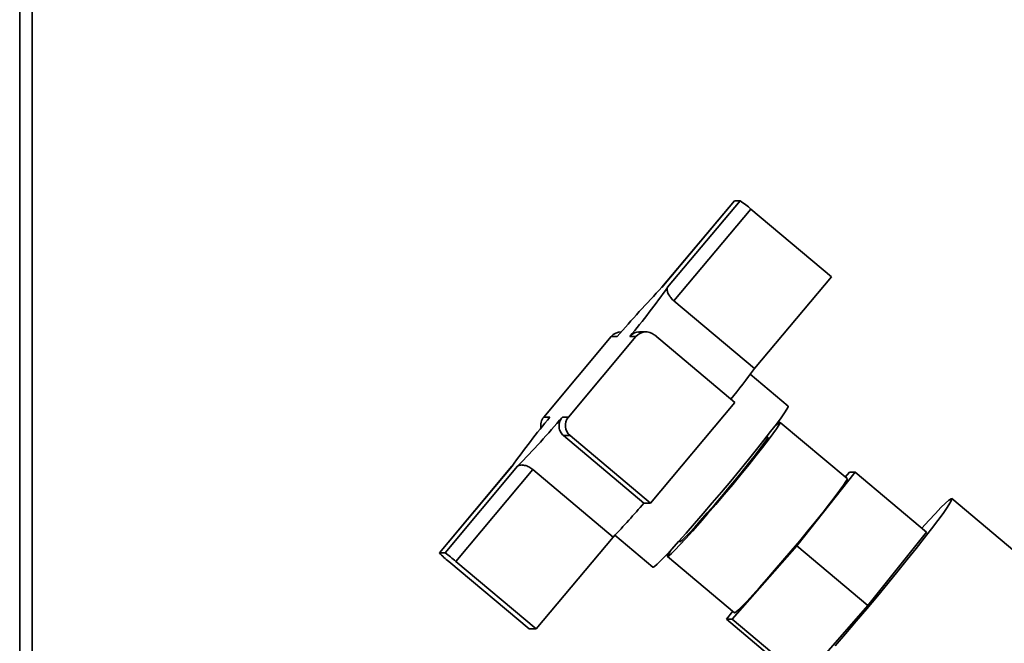
# Paper-space layout 'Blatt2' of a CAD drawing. Units: millimetres. Extents: x 0 to 4200, y 0 to 2970.
# Drawn here: x 1150 to 1329, y 1721 to 1835 of the extents above; entities that cross this region are included whole.
import ezdxf

# ---------------------------------------------------------------- set-up
doc = ezdxf.new("R2010")
doc.units = ezdxf.units.MM

psp = doc.layouts.new('Blatt2')

# ---------------------------------------------------------------- linework, layer by layer
at = {"color": 1, "linetype": 'Continuous', "lineweight": 35, "ltscale": 10}
psp.add_line((1149.56, 1618.94), (1149.56, 2372.94), dxfattribs=at)
at = {"color": 7, "linetype": 'Continuous', "lineweight": 35, "ltscale": 10}
for p, q in [((1151.86, 1618.94), (1151.86, 2372.94)), ((1280.14, 1802.31), (1266.86, 1786.47)), ((1280.14, 1802.31), (1266.88, 1786.49)), ((1267.91, 1786.49), (1281.17, 1802.31)), ((1281.17, 1802.31), (1280.14, 1802.31)), ((1280.14, 1802.31), (1280.14, 1802.31)), ((1269.07, 1783.99), (1283.13, 1800.77)), ((1283.13, 1800.77), (1297.82, 1788.43)), ((1283.76, 1771.64), (1297.82, 1788.43)), ((1283.76, 1771.64), (1269.07, 1783.99)), ((1257.61, 1777.49), (1245.28, 1762.79)), ((1249.79, 1762.79), (1262.11, 1777.49)), ((1258.71, 1777.49), (1257.61, 1777.49)), ((1259.46, 1778.35), (1259.44, 1778.35)), ((1262.11, 1777.49), (1261, 1777.49)), ((1263.94, 1778.35), (1262.79, 1778.35)), ((1280.17, 1765.45), (1265.49, 1777.79)), ((1289.91, 1764.78), (1282.99, 1770.6)), ((1264.77, 1747.06), (1280.17, 1765.45)), ((1245.28, 1762.79), (1246.39, 1762.79)), ((1248.68, 1762.79), (1249.79, 1762.79)), ((1300.71, 1751.54), (1288.47, 1761.82)), ((1248.91, 1759.4), (1250.08, 1759.4)), ((1263.59, 1747.06), (1248.91, 1759.4)), ((1250.08, 1759.4), (1264.77, 1747.06)), ((1286.22, 1759.14), (1286.06, 1759.27)), ((1239.5, 1753.81), (1226.22, 1737.97)), ((1239.48, 1753.79), (1226.22, 1737.97)), ((1227.25, 1737.97), (1240.51, 1753.79)), ((1229.22, 1736.42), (1243.28, 1753.21)), ((1243.28, 1753.21), (1257.97, 1740.87)), ((1302.19, 1752.69), (1291.5, 1739.29)), ((1300.35, 1751.83), (1301.1, 1752.69)), ((1301.1, 1752.69), (1302.19, 1752.69)), ((1302.19, 1752.69), (1315.19, 1741.76)), ((1263.59, 1747.06), (1264.77, 1747.06)), ((1338, 1732.6), (1319.82, 1747.88)), ((1258.29, 1741.2), (1265.21, 1735.39)), ((1304.5, 1728.36), (1315.19, 1741.76)), ((1243.9, 1724.08), (1257.97, 1740.87)), ((1269.98, 1740.13), (1270.13, 1740)), ((1291.5, 1739.29), (1279.72, 1725.88)), ((1291.5, 1739.29), (1304.5, 1728.36)), ((1226.22, 1737.97), (1227.25, 1737.97)), ((1267.88, 1737.32), (1280.12, 1727.04)), ((1227.93, 1736.42), (1242.62, 1724.08)), ((1243.9, 1724.08), (1229.22, 1736.42)), ((1292.73, 1714.95), (1304.5, 1728.36)), ((1278.64, 1725.88), (1279.79, 1727.32)), ((1279.72, 1725.88), (1278.64, 1725.88)), ((1278.64, 1725.88), (1291.64, 1714.95)), ((1279.72, 1725.88), (1292.73, 1714.95)), ((1242.62, 1724.08), (1243.9, 1724.08))]:
    psp.add_line(p, q, dxfattribs=at)
at = {"color": 7, "linetype": 'Continuous', "lineweight": 35, "ltscale": 10, "flags": 128}
for points in [[(1265.21, 1735.39), (1265.24, 1735.38), (1265.49, 1735.51), (1265.97, 1735.92), (1266.67, 1736.59), (1267.57, 1737.52), (1268.65, 1738.68), (1269.9, 1740.05), (1271.3, 1741.6), (1272.81, 1743.32), (1274.4, 1745.16), (1276.06, 1747.09), (1277.75, 1749.08), (1279.43, 1751.09), (1281.08, 1753.08), (1282.66, 1755.01), (1284.15, 1756.85), (1285.51, 1758.57), (1286.73, 1760.12), (1287.77, 1761.49), (1288.63, 1762.65), (1289.28, 1763.58), (1289.71, 1764.25), (1289.91, 1764.66), (1289.91, 1764.78)], [(1288.44, 1761.83), (1288.46, 1761.69), (1288.24, 1761.28), (1287.8, 1760.61), (1287.14, 1759.7), (1286.29, 1758.56), (1285.25, 1757.21), (1284.05, 1755.7), (1282.72, 1754.05), (1281.3, 1752.3), (1279.8, 1750.49), (1278.26, 1748.66), (1276.72, 1746.84), (1275.22, 1745.09), (1273.78, 1743.44), (1272.44, 1741.93), (1271.23, 1740.59), (1270.17, 1739.44), (1269.29, 1738.53), (1268.61, 1737.86), (1268.15, 1737.45), (1267.9, 1737.31), (1267.89, 1737.45), (1268.11, 1737.86), (1268.55, 1738.53), (1268.65, 1738.68)], [(1286.22, 1759.14), (1286.2, 1759.01), (1285.96, 1758.6), (1285.51, 1757.93), (1284.84, 1757.02), (1283.98, 1755.9), (1282.95, 1754.59), (1281.79, 1753.14), (1280.52, 1751.59), (1279.18, 1749.98), (1277.82, 1748.35), (1276.47, 1746.77), (1275.16, 1745.26), (1273.94, 1743.88), (1272.85, 1742.66), (1271.9, 1741.64), (1271.14, 1740.85), (1270.58, 1740.3), (1270.24, 1740.03), (1270.13, 1740)], [(1300.71, 1751.54), (1300.7, 1751.41), (1300.48, 1751), (1300.04, 1750.33), (1299.38, 1749.41), (1298.52, 1748.27), (1297.49, 1746.93), (1296.29, 1745.41), (1294.96, 1743.76), (1293.53, 1742.01), (1292.04, 1740.2), (1290.5, 1738.37), (1288.96, 1736.56), (1287.46, 1734.81), (1286.02, 1733.16), (1284.68, 1731.64), (1283.47, 1730.3), (1282.41, 1729.16), (1281.53, 1728.24), (1280.85, 1727.57), (1280.39, 1727.17), (1280.14, 1727.03), (1280.12, 1727.04)], [(1314.32, 1742.5), (1315.6, 1743.89), (1316.82, 1745.18), (1317.84, 1746.24), (1318.67, 1747.04), (1319.28, 1747.59), (1319.67, 1747.86), (1319.84, 1747.86), (1319.77, 1747.59), (1319.47, 1747.04), (1318.95, 1746.24), (1318.21, 1745.18), (1317.26, 1743.89), (1316.11, 1742.37), (1314.79, 1740.67), (1313.31, 1738.79), (1311.69, 1736.76), (1309.95, 1734.62), (1308.13, 1732.38), (1306.23, 1730.09), (1304.3, 1727.78), (1302.35, 1725.47), (1300.42, 1723.21), (1298.53, 1721.02)]]:
    psp.add_lwpolyline(points, dxfattribs=at)
at = {"color": 7, "linetype": 'Continuous', "lineweight": 35, "ltscale": 100}
for centre, radius, start, end in [((1269.71, 1785.7), 20.18, 48.3098, 55.4066), ((1417.84, 1641.23), 209.5, 136.1035, 139.4259), ((1130.42, 1884.92), 169.1, 320.5572, 324.4001), ((1259.44, 1775.96), 2.4, 90.0077, 140.0555), ((1263.94, 1775.96), 2.39, 49.9526, 140.0617), ((1147.23, 1871.66), 169.24, 321.3843, 323.7735), ((1376.98, 1655.36), 169.1, 140.5572, 144.4001), ((1089.55, 1899.05), 209.5, 316.1035, 319.4259), ((1247.12, 1761.24), 2.4, 140.0513, 191.5198), ((1251.63, 1761.24), 2.4, 140.0473, 229.9384), ((1291.05, 1757.57), 5, 121.4454, 139.2677), ((1100.3, 1889.66), 216.79, 316.6587, 318.8707), ((1237.05, 1748.23), 14.92, 223.476, 232.3202), ((1215.8, 1721.35), 20.18, 48.3098, 55.4066)]:
    psp.add_arc(centre, radius, start, end, dxfattribs=at)
at = {"color": 7, "linetype": 'Continuous', "lineweight": 35, "ltscale": 10}
for points, knots in [([(1267.91, 1786.49), (1267.88, 1786.43), (1267.82, 1786.32), (1267.8, 1786.08), (1267.85, 1785.79), (1267.95, 1785.47), (1268.09, 1785.18), (1268.23, 1784.94), (1268.38, 1784.72), (1268.59, 1784.44), (1268.84, 1784.18), (1269.01, 1784.04), (1269.07, 1783.99)], [0, 0, 0, 0, 0.120752, 0.245008, 0.365756, 0.490159, 0.607632, 0.668296, 0.729583, 0.83326, 0.940942, 1, 1, 1, 1]), ([(1261, 1777.49), (1261.21, 1777.7), (1261.63, 1778.1), (1262.28, 1778.36), (1262.69, 1778.32), (1262.79, 1778.31)], [0, 0, 0, 0, 0.42968, 0.85952, 1, 1, 1, 1]), ([(1248.68, 1762.79), (1248.5, 1762.54), (1248.16, 1762.04), (1248.02, 1761.14), (1248.2, 1760.27), (1248.58, 1759.7), (1248.85, 1759.46), (1248.91, 1759.4)], [0, 0, 0, 0, 0.245136, 0.490363, 0.729499, 0.940701, 1, 1, 1, 1]), ([(1240.51, 1753.79), (1240.64, 1753.88), (1240.9, 1754.05), (1241.58, 1754.04), (1242.35, 1753.82), (1242.94, 1753.48), (1243.22, 1753.26), (1243.28, 1753.21)], [0, 0, 0, 0, 0.245136, 0.490363, 0.729499, 0.940701, 1, 1, 1, 1])]:
    psp.add_open_spline(points, degree=3, knots=knots, dxfattribs=at)

doc.saveas('drawing.dxf')
